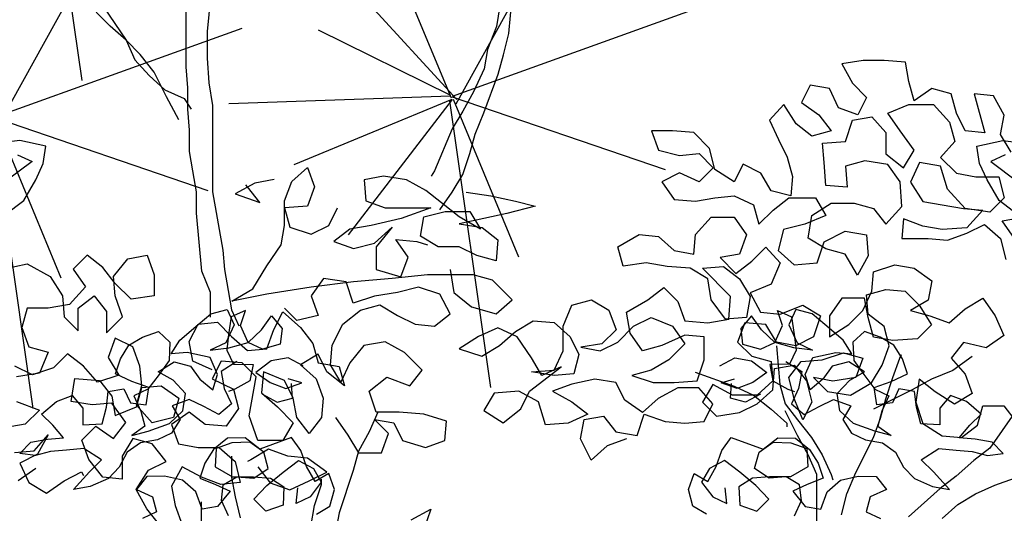
# Model space of a CAD drawing. Units: inches. Extents: x 94 to 248, y -30 to 37.
# Drawn here: x 101 to 101, y 5 to 5 of the extents above; entities that cross this region are included whole.
import ezdxf

# ---------------------------------------------------------------- set-up
doc = ezdxf.new("R2010")
doc.units = ezdxf.units.IN
doc.header["$MEASUREMENT"] = 0
for name, color, linetype in [('AHojas', 86, 'Continuous'), ('ARBOLES', 82, 'Continuous'), ('ATronco', 36, 'Continuous'), ('AVERDE', 3, 'Continuous')]:
    doc.layers.add(name, color=color, linetype=linetype)

# ---------------------------------------------------------------- blocks, each defined once
blk = doc.blocks.new('Arbol_01')
at = {"layer": 'AHojas'}
for p, q in [((0.77129, 2.53164), (0.7579, 2.53474)), ((0.78775, 2.52133), (0.77129, 2.53164)), ((0.76613, 2.52237), (0.77436, 2.51413)), ((0.78156, 2.51), (0.78775, 2.52133)), ((0.77436, 2.51413), (0.75067, 2.50694)), ((0.77229, 2.50075), (0.78156, 2.51)), ((0.75889, 2.48943), (0.77229, 2.50075)), ((0.74241, 2.4843), (0.75889, 2.48943)), ((0.78568, 2.35678), (0.79495, 2.36398)), ((0.79495, 2.36398), (0.80628, 2.36603)), ((0.80628, 2.36603), (0.81864, 2.36602)), ((0.81864, 2.36602), (0.82377, 2.35572)), ((0.84746, 2.36084), (0.85879, 2.36495)), ((0.85879, 2.36495), (0.87115, 2.36391)), ((0.87115, 2.36391), (0.87217, 2.35155)), ((0.83098, 2.35468), (0.84746, 2.36084)), ((0.87217, 2.35773), (0.86598, 2.34641)), ((0.8835, 2.35875), (0.87217, 2.35773)), ((0.87628, 2.34949), (0.8835, 2.35875)), ((0.77846, 2.34752), (0.78568, 2.35678)), ((0.82377, 2.35572), (0.81862, 2.34337)), ((0.82171, 2.34748), (0.83098, 2.35468)), ((0.78772, 2.33825), (0.77846, 2.34752)), ((0.83303, 2.34438), (0.82171, 2.34748)), ((0.86598, 2.34641), (0.86083, 2.33612)), ((0.87217, 2.35155), (0.86186, 2.34127)), ((0.8773, 2.3361), (0.87628, 2.34949)), ((0.88966, 2.34124), (0.89996, 2.34844)), ((0.89996, 2.34844), (0.90407, 2.33711)), ((0.7177, 2.33831), (0.73109, 2.34345)), ((0.73109, 2.34345), (0.74345, 2.34343)), ((0.74345, 2.34343), (0.74756, 2.3321)), ((0.81862, 2.34337), (0.80831, 2.33617)), ((0.80831, 2.33823), (0.8217, 2.3413)), ((0.8217, 2.3413), (0.83199, 2.33409)), ((0.84744, 2.3351), (0.83303, 2.34438)), ((0.86186, 2.34127), (0.8495, 2.34025)), ((0.8773, 2.3361), (0.88966, 2.34124)), ((0.72284, 2.32801), (0.7177, 2.33831)), ((0.76403, 2.32694), (0.76918, 2.33723)), ((0.76918, 2.33723), (0.78051, 2.33516)), ((0.78051, 2.33516), (0.78153, 2.32384)), ((0.79801, 2.33), (0.78772, 2.33825)), ((0.80831, 2.33617), (0.79698, 2.32897)), ((0.81654, 2.32895), (0.80831, 2.33823)), ((0.84846, 2.32172), (0.84744, 2.3351)), ((0.8495, 2.34025), (0.86289, 2.33715)), ((0.86083, 2.33612), (0.86184, 2.32479)), ((0.86289, 2.33715), (0.8773, 2.3361)), ((0.88553, 2.32786), (0.8773, 2.3361)), ((0.90407, 2.33711), (0.89892, 2.32682)), ((0.74756, 2.3321), (0.74343, 2.32078)), ((0.79698, 2.32897), (0.78565, 2.32795)), ((0.79182, 2.31868), (0.79801, 2.33)), ((0.82168, 2.31659), (0.81654, 2.32895)), ((0.83199, 2.33409), (0.83507, 2.32276)), ((0.72695, 2.31668), (0.72284, 2.32801)), ((0.75681, 2.31665), (0.76403, 2.32694)), ((0.78153, 2.32384), (0.79182, 2.31868)), ((0.78565, 2.32795), (0.78667, 2.31559)), ((0.86493, 2.32582), (0.85155, 2.32274)), ((0.86184, 2.32479), (0.87523, 2.31963)), ((0.89892, 2.32682), (0.88553, 2.32786)), ((0.69297, 2.31671), (0.70327, 2.32185)), ((0.70327, 2.32185), (0.71563, 2.31978)), ((0.71563, 2.31978), (0.72695, 2.31668)), ((0.74343, 2.32078), (0.75681, 2.31665)), ((0.83507, 2.32276), (0.84124, 2.31245)), ((0.84124, 2.31245), (0.84846, 2.32172)), ((0.85155, 2.32274), (0.84948, 2.31039)), ((0.87523, 2.31963), (0.86904, 2.30934)), ((0.88861, 2.31756), (0.87522, 2.31345)), ((0.90096, 2.31549), (0.88861, 2.31756)), ((0.70326, 2.31155), (0.69297, 2.31671)), ((0.71459, 2.31051), (0.70326, 2.31155)), ((0.78667, 2.31559), (0.78563, 2.30427)), ((0.81549, 2.30527), (0.82168, 2.31659)), ((0.87522, 2.31345), (0.88242, 2.30315)), ((0.90919, 2.30621), (0.90096, 2.31549)), ((0.72591, 2.30741), (0.71459, 2.31051)), ((0.73826, 2.30431), (0.72591, 2.30741)), ((0.80932, 2.31145), (0.81137, 2.30013)), ((0.8227, 2.31144), (0.80932, 2.31145)), ((0.83093, 2.3032), (0.8227, 2.31144)), ((0.84948, 2.31039), (0.85049, 2.29803)), ((0.85668, 2.30729), (0.85153, 2.3073)), ((0.86904, 2.30934), (0.85668, 2.30729)), ((0.74752, 2.29195), (0.73826, 2.30431)), ((0.78563, 2.30427), (0.7743, 2.30119)), ((0.7743, 2.30119), (0.78666, 2.30015)), ((0.78666, 2.30015), (0.80313, 2.30013)), ((0.81137, 2.30013), (0.80209, 2.29293)), ((0.80313, 2.30013), (0.81549, 2.30527)), ((0.83916, 2.29392), (0.83093, 2.3032)), ((0.88242, 2.30315), (0.89168, 2.2949)), ((0.90403, 2.29489), (0.8958, 2.30108)), ((0.85049, 2.29803), (0.83916, 2.29392)), ((0.87418, 2.29698), (0.8824, 2.2877)), ((0.89168, 2.2949), (0.90403, 2.29489)), ((0.89373, 2.28666), (0.89683, 2.29696)), ((0.73619, 2.28681), (0.74752, 2.29195)), ((0.76708, 2.2909), (0.75781, 2.28267)), ((0.77841, 2.29398), (0.76708, 2.2909)), ((0.79077, 2.29191), (0.77841, 2.29398)), ((0.80209, 2.29293), (0.79077, 2.29191)), ((0.72074, 2.27859), (0.73619, 2.28681)), ((0.8824, 2.2877), (0.89373, 2.28666)), ((0.73309, 2.27651), (0.72074, 2.27859)), ((0.74751, 2.27753), (0.73309, 2.27651)), ((0.75781, 2.28267), (0.74751, 2.27753)), ((0.82679, 2.27128), (0.81751, 2.26408)), ((0.82885, 2.27128), (0.82369, 2.25893)), ((0.83915, 2.27539), (0.82679, 2.27128)), ((0.8412, 2.27127), (0.82885, 2.27128)), ((0.8515, 2.27126), (0.83915, 2.27539)), ((0.77427, 2.26927), (0.76397, 2.2631)), ((0.78662, 2.26514), (0.77427, 2.26927)), ((0.85355, 2.26714), (0.8412, 2.27127)), ((0.8587, 2.25992), (0.8515, 2.27126)), ((0.86075, 2.25683), (0.85355, 2.26714)), ((0.76397, 2.2631), (0.77323, 2.25383)), ((0.79794, 2.25792), (0.78662, 2.26514)), ((0.81751, 2.26408), (0.8103, 2.25482)), ((0.88341, 2.2599), (0.8587, 2.25992)), ((0.88649, 2.24857), (0.88341, 2.2599)), ((0.80411, 2.24659), (0.79794, 2.25792)), ((0.8103, 2.25482), (0.81956, 2.24657)), ((0.82369, 2.25893), (0.83294, 2.24759)), ((0.85971, 2.24448), (0.86075, 2.25683)), ((0.77323, 2.25383), (0.77219, 2.2425)), ((0.88648, 2.23622), (0.88649, 2.24857)), ((0.8041, 2.2332), (0.80411, 2.24659)), ((0.81954, 2.23422), (0.8247, 2.24451)), ((0.81956, 2.24657), (0.82779, 2.23833)), ((0.8247, 2.24451), (0.83603, 2.24656)), ((0.83294, 2.24759), (0.84735, 2.24243)), ((0.83603, 2.24656), (0.84735, 2.2414)), ((0.84735, 2.2414), (0.85971, 2.24448)), ((0.77219, 2.2425), (0.76086, 2.24148)), ((0.82779, 2.23833), (0.81542, 2.23113)), ((0.84735, 2.24243), (0.85868, 2.23727)), ((0.85455, 2.23316), (0.86897, 2.23829)), ((0.85868, 2.23727), (0.86587, 2.228)), ((0.86897, 2.23829), (0.88236, 2.2424)), ((0.88236, 2.2424), (0.89059, 2.23312)), ((0.81542, 2.23113), (0.8041, 2.2332)), ((0.82056, 2.22186), (0.81954, 2.23422)), ((0.84219, 2.22699), (0.85455, 2.23316)), ((0.88852, 2.22386), (0.88648, 2.23622)), ((0.89059, 2.23312), (0.89264, 2.2218)), ((0.84733, 2.21566), (0.84219, 2.22699)), ((0.86587, 2.228), (0.86072, 2.21565)), ((0.89985, 2.22591), (0.88852, 2.22386)), ((0.89984, 2.21355), (0.89985, 2.22591)), ((0.86998, 2.21358), (0.87514, 2.22387)), ((0.89264, 2.2218), (0.88131, 2.2146)), ((0.86072, 2.21565), (0.84733, 2.21566)), ((0.88131, 2.2146), (0.86998, 2.21358)), ((0.89262, 2.20326), (0.89984, 2.21355)), ((0.8813, 2.20121), (0.89262, 2.20326)), ((0.38707, 2.15271), (0.37471, 2.15066)), ((0.37471, 2.15066), (0.38088, 2.13933)), ((0.39943, 2.1527), (0.38707, 2.15271)), ((0.41178, 2.15165), (0.39943, 2.1527)), ((0.41383, 2.14033), (0.41178, 2.15165)), ((0.38088, 2.13933), (0.38911, 2.13108)), ((0.41691, 2.129), (0.41383, 2.14033)), ((0.35617, 2.13832), (0.35101, 2.12803)), ((0.36749, 2.13625), (0.35617, 2.13832)), ((0.37263, 2.12492), (0.36749, 2.13625)), ((0.42721, 2.13619), (0.41691, 2.129)), ((0.43854, 2.1331), (0.42721, 2.13619)), ((0.35101, 2.12803), (0.3613, 2.12081)), ((0.38911, 2.13108), (0.38395, 2.12079)), ((0.44162, 2.12177), (0.43854, 2.1331)), ((0.45192, 2.13308), (0.45808, 2.11042)), ((0.46325, 2.13204), (0.45192, 2.13308)), ((0.46942, 2.12071), (0.46325, 2.13204)), ((0.34071, 2.12701), (0.33247, 2.11775)), ((0.34791, 2.11567), (0.34071, 2.12701)), ((0.38395, 2.12079), (0.37263, 2.12492)), ((0.40146, 2.1218), (0.41382, 2.12694)), ((0.40866, 2.1115), (0.40146, 2.1218)), ((0.41382, 2.12694), (0.42823, 2.12693)), ((0.42823, 2.12693), (0.43749, 2.11662)), ((0.33247, 2.11775), (0.3376, 2.10642)), ((0.3613, 2.12081), (0.3685, 2.11154)), ((0.37673, 2.10535), (0.38086, 2.1177)), ((0.38086, 2.1177), (0.39219, 2.11975)), ((0.39219, 2.11975), (0.40042, 2.11048)), ((0.43749, 2.11662), (0.44057, 2.10529)), ((0.44675, 2.11146), (0.44162, 2.12177)), ((0.46735, 2.10939), (0.46942, 2.12071)), ((0.26347, 2.11163), (0.26758, 2.1003)), ((0.27583, 2.11162), (0.26347, 2.11163)), ((0.28818, 2.11058), (0.27583, 2.11162)), ((0.29744, 2.1013), (0.28818, 2.11058)), ((0.35717, 2.10846), (0.34791, 2.11567)), ((0.3685, 2.11154), (0.35717, 2.10846)), ((0.40042, 2.11048), (0.40041, 2.09812)), ((0.41688, 2.10017), (0.40866, 2.1115)), ((0.45808, 2.11042), (0.44675, 2.11146)), ((0.3376, 2.10642), (0.34274, 2.09611)), ((0.36334, 2.10433), (0.37673, 2.10535)), ((0.44057, 2.10529), (0.43232, 2.09603)), ((0.47351, 2.09908), (0.46735, 2.10939)), ((0.26758, 2.1003), (0.27993, 2.0972)), ((0.30052, 2.08895), (0.29744, 2.1013)), ((0.36436, 2.09301), (0.36334, 2.10433)), ((0.4107, 2.08987), (0.41688, 2.10017)), ((0.27993, 2.0972), (0.29126, 2.09822)), ((0.29126, 2.09822), (0.29949, 2.08998)), ((0.34274, 2.09611), (0.34582, 2.08479)), ((0.38805, 2.09401), (0.37672, 2.09094)), ((0.40143, 2.09194), (0.38805, 2.09401)), ((0.40041, 2.09812), (0.4107, 2.08987)), ((0.43232, 2.09603), (0.44158, 2.08676)), ((0.05339, 2.08196), (0.06266, 2.09019)), ((0.06266, 2.09019), (0.06677, 2.07886)), ((0.1368, 2.08807), (0.13474, 2.08498)), ((0.29949, 2.08998), (0.29125, 2.08175)), ((0.31184, 2.08173), (0.30052, 2.08895)), ((0.317, 2.09202), (0.31184, 2.08173)), ((0.32729, 2.08686), (0.317, 2.09202)), ((0.36538, 2.07962), (0.36436, 2.09301)), ((0.37672, 2.09094), (0.37774, 2.07858)), ((0.40863, 2.08164), (0.40143, 2.09194)), ((0.41997, 2.09295), (0.41481, 2.08163)), ((0.43232, 2.09088), (0.41997, 2.09295)), ((0.43643, 2.07749), (0.43232, 2.09088)), ((0.04309, 2.083), (0.03177, 2.08095)), ((0.04926, 2.07064), (0.05339, 2.08196)), ((0.10694, 2.085), (0.09561, 2.08296)), ((0.09561, 2.08296), (0.09663, 2.0706)), ((0.12032, 2.08293), (0.10694, 2.085)), ((0.13164, 2.07674), (0.12032, 2.08293)), ((0.14708, 2.0757), (0.15327, 2.08599)), ((0.27992, 2.08691), (0.26962, 2.08177)), ((0.26962, 2.08177), (0.27682, 2.07146)), ((0.29125, 2.08175), (0.27992, 2.08691)), ((0.33346, 2.07656), (0.32729, 2.08686)), ((0.34582, 2.08479), (0.34478, 2.07346)), ((0.40965, 2.06722), (0.40863, 2.08164)), ((0.41481, 2.08163), (0.422, 2.0703)), ((0.44158, 2.08676), (0.45291, 2.08469)), ((0.45291, 2.08469), (0.46629, 2.08468)), ((0.46629, 2.08468), (0.46937, 2.07232)), ((0.03177, 2.08095), (0.02043, 2.07479)), ((0.02764, 2.0789), (0.02662, 2.07993)), ((0.03484, 2.06962), (0.02764, 2.0789)), ((0.06677, 2.07886), (0.06264, 2.06754)), ((0.1409, 2.06953), (0.13164, 2.07674)), ((0.34478, 2.07346), (0.33346, 2.07656)), ((0.37774, 2.07858), (0.36538, 2.07962)), ((0.44671, 2.06616), (0.43643, 2.07749)), ((0.02043, 2.07479), (0.03484, 2.06962)), ((0.04925, 2.05623), (0.04926, 2.07064)), ((0.09663, 2.0706), (0.10795, 2.06647)), ((0.13987, 2.06541), (0.14708, 2.0757)), ((0.15532, 2.07569), (0.16974, 2.07362)), ((0.16974, 2.07362), (0.18415, 2.07052)), ((0.18415, 2.07052), (0.19547, 2.06742)), ((0.27682, 2.07146), (0.28918, 2.07042)), ((0.28918, 2.07042), (0.3005, 2.07247)), ((0.3005, 2.07247), (0.31183, 2.07349)), ((0.31183, 2.07349), (0.32315, 2.06833)), ((0.33448, 2.06523), (0.34375, 2.07243)), ((0.34375, 2.07243), (0.3592, 2.07242)), ((0.3592, 2.07242), (0.36536, 2.06211)), ((0.422, 2.0703), (0.43333, 2.06823)), ((0.46937, 2.07232), (0.46113, 2.06409)), ((0.06264, 2.06754), (0.04926, 2.06652)), ((0.04926, 2.06652), (0.05234, 2.05519)), ((0.07499, 2.0562), (0.08015, 2.06649)), ((0.10795, 2.06647), (0.13472, 2.06644)), ((0.13472, 2.06644), (0.11721, 2.06028)), ((0.1306, 2.0613), (0.14296, 2.06438)), ((0.15119, 2.06128), (0.1409, 2.06953)), ((0.14296, 2.06438), (0.15737, 2.06436)), ((0.15737, 2.06436), (0.16354, 2.05406)), ((0.19547, 2.06742), (0.17899, 2.06331)), ((0.32315, 2.06833), (0.32623, 2.057)), ((0.32623, 2.057), (0.33448, 2.06523)), ((0.35713, 2.06212), (0.36846, 2.06932)), ((0.36846, 2.06932), (0.38185, 2.06931)), ((0.38185, 2.06931), (0.39317, 2.06621)), ((0.39317, 2.06621), (0.40037, 2.05693)), ((0.40037, 2.05693), (0.40965, 2.06722)), ((0.43333, 2.06823), (0.44568, 2.06616)), ((0.44568, 2.06616), (0.45701, 2.06512)), ((0.46113, 2.06409), (0.44671, 2.06616)), ((0.45701, 2.06512), (0.44773, 2.05483)), ((0.11721, 2.06028), (0.0997, 2.05618)), ((0.12853, 2.04998), (0.1306, 2.0613)), ((0.16354, 2.05406), (0.15119, 2.06128)), ((0.1656, 2.06024), (0.15119, 2.05716)), ((0.17899, 2.06331), (0.1656, 2.06024)), ((0.28916, 2.05086), (0.29843, 2.06115)), ((0.29843, 2.06115), (0.31182, 2.06113)), ((0.31182, 2.06113), (0.31902, 2.05083)), ((0.36536, 2.06211), (0.353, 2.05698)), ((0.35506, 2.04874), (0.35713, 2.06212)), ((0.41067, 2.06001), (0.40963, 2.04869)), ((0.42199, 2.05588), (0.41067, 2.06001)), ((0.46833, 2.05893), (0.47966, 2.06098)), ((0.47553, 2.04863), (0.46833, 2.05893)), ((0.04718, 2.0449), (0.04925, 2.05623)), ((0.05234, 2.05519), (0.06469, 2.05106)), ((0.06469, 2.05106), (0.07499, 2.0562)), ((0.08734, 2.05413), (0.07807, 2.04693)), ((0.0997, 2.05618), (0.08734, 2.05413)), ((0.10175, 2.04588), (0.11206, 2.05514)), ((0.11206, 2.05514), (0.10278, 2.04382)), ((0.15119, 2.05716), (0.16457, 2.05509)), ((0.16457, 2.05509), (0.17383, 2.04787)), ((0.34064, 2.0539), (0.33754, 2.04155)), ((0.353, 2.05698), (0.34064, 2.0539)), ((0.36432, 2.04667), (0.37668, 2.05284)), ((0.37668, 2.05284), (0.38904, 2.05077)), ((0.43332, 2.05381), (0.42199, 2.05588)), ((0.44773, 2.05483), (0.43332, 2.05381)), ((0.44773, 2.05174), (0.45803, 2.05688)), ((0.45803, 2.05688), (0.46729, 2.04864)), ((0.11411, 2.04793), (0.12646, 2.04689)), ((0.12131, 2.03763), (0.11411, 2.04793)), ((0.13882, 2.04379), (0.12853, 2.04998)), ((0.17383, 2.04787), (0.17279, 2.03552)), ((0.24385, 2.04369), (0.25621, 2.05089)), ((0.25621, 2.05089), (0.26753, 2.04985)), ((0.26753, 2.04985), (0.27679, 2.0416)), ((0.28812, 2.03953), (0.28916, 2.05086)), ((0.31902, 2.05083), (0.31489, 2.03951)), ((0.36535, 2.04255), (0.35506, 2.04874)), ((0.38904, 2.05077), (0.39006, 2.03841)), ((0.40963, 2.04869), (0.42507, 2.04867)), ((0.42507, 2.04867), (0.4364, 2.04763)), ((0.4364, 2.04763), (0.44773, 2.05174)), ((0.46729, 2.04864), (0.47037, 2.03628)), ((0.07807, 2.04693), (0.08939, 2.0428)), ((0.08939, 2.0428), (0.10175, 2.04588)), ((0.10278, 2.04382), (0.10277, 2.03043)), ((0.12646, 2.04689), (0.13264, 2.04482)), ((0.15117, 2.04378), (0.13882, 2.04379)), ((0.16147, 2.03862), (0.15117, 2.04378)), ((0.24692, 2.03236), (0.24385, 2.04369)), ((0.27679, 2.0416), (0.28812, 2.03953)), ((0.32209, 2.03538), (0.33034, 2.04361)), ((0.33034, 2.04361), (0.33857, 2.03434)), ((0.33754, 2.04155), (0.3468, 2.0333)), ((0.36019, 2.03432), (0.36432, 2.04667)), ((0.37667, 2.03945), (0.36535, 2.04255)), ((-0.06609, 2.03883), (-0.07434, 2.0306)), ((-0.05683, 2.03161), (-0.06609, 2.03883)), ((-0.05066, 2.02646), (-0.04241, 2.03675)), ((-0.04241, 2.03675), (-0.03108, 2.03879)), ((-0.03108, 2.03879), (-0.02698, 2.02746)), ((0.11718, 2.0263), (0.12131, 2.03763)), ((0.17279, 2.03552), (0.16147, 2.03862)), ((0.31489, 2.03951), (0.30356, 2.03746)), ((0.30356, 2.03746), (0.31282, 2.02818)), ((0.38387, 2.02709), (0.37667, 2.03945)), ((0.39006, 2.03841), (0.38387, 2.02709)), ((-0.11552, 2.03063), (-0.10111, 2.03371)), ((-0.10111, 2.03371), (-0.08773, 2.02649)), ((-0.07434, 2.0306), (-0.06714, 2.02029)), ((-0.04963, 2.02234), (-0.05683, 2.03161)), ((0.10277, 2.03043), (0.11718, 2.0263)), ((0.14601, 2.0304), (0.14806, 2.01701)), ((0.26031, 2.03441), (0.24692, 2.03236)), ((0.27267, 2.03234), (0.26031, 2.03441)), ((0.28605, 2.0313), (0.27267, 2.03234)), ((0.29634, 2.02511), (0.28605, 2.0313)), ((0.29326, 2.03129), (0.30562, 2.03231)), ((0.30972, 2.0148), (0.29326, 2.03129)), ((0.30562, 2.03231), (0.31488, 2.02509)), ((0.31282, 2.02818), (0.32209, 2.03538)), ((0.33857, 2.03434), (0.33341, 2.02199)), ((0.3468, 2.0333), (0.36019, 2.03432)), ((0.39314, 2.02914), (0.4055, 2.03325)), ((0.4055, 2.03325), (0.41682, 2.03118)), ((0.41682, 2.03118), (0.42711, 2.02396)), ((-0.08773, 2.02649), (-0.08053, 2.01516)), ((-0.04964, 2.01513), (-0.05066, 2.02646)), ((-0.02698, 2.02746), (-0.02699, 2.01511)), ((0.07187, 2.02531), (0.06465, 2.01502)), ((0.08526, 2.02324), (0.07187, 2.02531)), ((0.11203, 2.02528), (0.08937, 2.02324)), ((0.13263, 2.02732), (0.11203, 2.02528)), ((0.1594, 2.02729), (0.13263, 2.02732)), ((0.17072, 2.02419), (0.1594, 2.02729)), ((0.18204, 2.01286), (0.17072, 2.02419)), ((0.29839, 2.01275), (0.29634, 2.02511)), ((0.31488, 2.02509), (0.32105, 2.01479)), ((0.3921, 2.01781), (0.39314, 2.02914)), ((-0.06714, 2.02029), (-0.07642, 2.01001)), ((-0.04037, 2.01306), (-0.04963, 2.02234)), ((0.08937, 2.02324), (0.06466, 2.02017)), ((0.08936, 2.01088), (0.08526, 2.02324)), ((0.12747, 2.02012), (0.11511, 2.01704)), ((0.13982, 2.01599), (0.12747, 2.02012)), ((0.26132, 2.01279), (0.2706, 2.01998)), ((0.2706, 2.01998), (0.27883, 2.01174)), ((0.33341, 2.02199), (0.32105, 2.01685)), ((0.389, 2.01576), (0.40033, 2.01884)), ((0.40033, 2.01884), (0.41166, 2.0178)), ((0.42711, 2.02396), (0.42504, 2.01264)), ((-0.08053, 2.01516), (-0.07951, 2.0028)), ((-0.07127, 2.00794), (-0.062, 2.01514)), ((-0.062, 2.01514), (-0.0548, 2.00587)), ((-0.04553, 2.00277), (-0.04964, 2.01513)), ((-0.02699, 2.01511), (-0.04037, 2.01306)), ((0.00595, 2.00272), (0.00597, 2.01714)), ((0.01626, 2.01816), (0.01831, 2.00683)), ((0.06465, 2.01502), (0.06876, 2.00369)), ((0.10172, 2.01499), (0.08936, 2.01088)), ((0.11511, 2.01704), (0.10172, 2.01499)), ((0.14599, 2.00465), (0.13982, 2.01599)), ((0.14806, 2.01701), (0.15835, 2.00876)), ((0.17276, 2.00463), (0.18204, 2.01286)), ((0.21704, 2.00974), (0.22837, 2.01282)), ((0.22837, 2.01282), (0.23866, 2.00663)), ((0.24896, 2.00559), (0.26132, 2.01279)), ((0.30662, 2.00142), (0.29839, 2.01275)), ((0.30868, 2.00142), (0.30972, 2.0148)), ((0.32105, 2.01479), (0.31897, 2.00244)), ((0.32105, 2.01685), (0.32721, 2.00552)), ((0.37459, 2.01371), (0.36737, 2.00342)), ((0.38797, 2.0137), (0.37459, 2.01371)), ((0.38694, 2.00649), (0.3921, 2.01781)), ((0.39002, 2.00237), (0.38797, 2.0137)), ((0.39002, 2.00443), (0.389, 2.01576)), ((0.41166, 2.0178), (0.41989, 2.00955)), ((0.42504, 2.01264), (0.41474, 2.00647)), ((0.44666, 2.00747), (0.45696, 2.01364)), ((0.45696, 2.01364), (0.46416, 2.00333)), ((-0.10113, 2.00797), (-0.10423, 1.99664)), ((-0.08877, 2.00796), (-0.10113, 2.00797)), ((-0.07642, 2.01001), (-0.08877, 2.00796)), ((-0.07128, 1.99456), (-0.07127, 2.00794)), ((0.01831, 2.00683), (0.02242, 1.99756)), ((0.0564, 2.00062), (0.0492, 2.00783)), ((0.09348, 2.00676), (0.10481, 2.00984)), ((0.10481, 2.00984), (0.1151, 2.00365)), ((0.15835, 2.00876), (0.17276, 2.00463)), ((0.21188, 1.99739), (0.21704, 2.00974)), ((0.27883, 2.01174), (0.28293, 2.00041)), ((0.33854, 2.00448), (0.35193, 2.00961)), ((0.35193, 2.00961), (0.36222, 2.00343)), ((0.41989, 2.00955), (0.42709, 1.99822)), ((0.43738, 1.99924), (0.44666, 2.00747)), ((-0.07951, 2.0028), (-0.07128, 1.99456)), ((-0.0548, 2.00587), (-0.05481, 1.99351)), ((-0.05481, 1.99351), (-0.04553, 2.00277)), ((0.04301, 1.99548), (0.04817, 2.00577)), ((0.04817, 2.00577), (0.05846, 1.9965)), ((0.06876, 2.00369), (0.0564, 2.00062)), ((0.08317, 1.99853), (0.09348, 2.00676)), ((0.1151, 2.00365), (0.12539, 1.99849)), ((0.13672, 1.99745), (0.14599, 2.00465)), ((0.23866, 2.00663), (0.24277, 1.9953)), ((0.25101, 1.99323), (0.24896, 2.00559)), ((0.25307, 1.99735), (0.26337, 2.00249)), ((0.26337, 2.00249), (0.27572, 1.99733)), ((0.29632, 1.99937), (0.30868, 2.00142)), ((0.31897, 2.00244), (0.30662, 2.00142)), ((0.32721, 2.00552), (0.33854, 2.00448)), ((0.36222, 2.00343), (0.35809, 1.99107)), ((0.36737, 2.00342), (0.36736, 1.99106)), ((0.37869, 1.99826), (0.38694, 2.00649)), ((0.39928, 1.99721), (0.39002, 2.00443)), ((0.3931, 1.99104), (0.39002, 2.00237)), ((0.41474, 2.00647), (0.42606, 2.00337)), ((0.42606, 2.00337), (0.43738, 1.99924)), ((0.46416, 2.00333), (0.4693, 1.992)), ((-0.10423, 1.99664), (-0.10012, 1.98531)), ((-0.00642, 1.98832), (-0.00126, 1.99861)), ((-0.00126, 1.99861), (0.01007, 1.99963)), ((0.01007, 1.99963), (0.0183, 1.99138)), ((0.03888, 1.98416), (0.04301, 1.99548)), ((0.05846, 1.9965), (0.06566, 1.98722)), ((0.07698, 1.98618), (0.08317, 1.99853)), ((0.12539, 1.99849), (0.13672, 1.99745)), ((0.17378, 1.99639), (0.16245, 1.99125)), ((0.18511, 1.99123), (0.17378, 1.99639)), ((0.18408, 1.99432), (0.19438, 2.00049)), ((0.19438, 2.00049), (0.20674, 1.99945)), ((0.20674, 1.99945), (0.216, 1.9912)), ((0.21187, 1.98297), (0.21188, 1.99739)), ((0.24277, 1.9953), (0.23453, 1.98707)), ((0.24379, 1.98809), (0.25307, 1.99735)), ((0.27572, 1.99733), (0.28292, 1.98702)), ((0.28293, 2.00041), (0.29632, 1.99937)), ((0.31794, 1.99935), (0.31381, 1.98802)), ((0.3303, 1.99831), (0.31794, 1.99935)), ((0.33647, 1.988), (0.3303, 1.99831)), ((0.36736, 1.99106), (0.37869, 1.99826)), ((0.40236, 1.98588), (0.39928, 1.99721)), ((0.42709, 1.99822), (0.41884, 1.98999)), ((-0.04966, 1.99042), (-0.05379, 1.97909)), ((-0.03937, 1.98526), (-0.04966, 1.99042)), ((0.0183, 1.99138), (0.02756, 1.98314)), ((0.16245, 1.99125), (0.15112, 1.98405)), ((0.1748, 1.98609), (0.18408, 1.99432)), ((0.19333, 1.97887), (0.18511, 1.99123)), ((0.216, 1.9912), (0.22114, 1.9809)), ((0.25821, 1.98293), (0.25101, 1.99323)), ((0.28293, 1.99217), (0.26953, 1.98601)), ((0.29425, 1.99113), (0.28293, 1.99217)), ((0.29424, 1.97775), (0.29425, 1.99113)), ((0.35809, 1.99107), (0.34779, 1.98593)), ((0.40443, 1.98897), (0.3931, 1.99104)), ((0.41884, 1.98999), (0.40443, 1.98897)), ((0.4693, 1.992), (0.45899, 1.9848)), ((-0.10012, 1.98531), (-0.0888, 1.98222)), ((-0.03526, 1.97393), (-0.03937, 1.98526)), ((-0.00437, 1.97699), (-0.00642, 1.98832)), ((0.02756, 1.98314), (0.03888, 1.98416)), ((0.06566, 1.98722), (0.06874, 1.97589)), ((0.07594, 1.97486), (0.07698, 1.98618)), ((0.09552, 1.98617), (0.08727, 1.97588)), ((0.10788, 1.98821), (0.09552, 1.98617)), ((0.1192, 1.98202), (0.10788, 1.98821)), ((0.15112, 1.98405), (0.1645, 1.97992)), ((0.1645, 1.97992), (0.1748, 1.98609)), ((0.23453, 1.98707), (0.22217, 1.98502)), ((0.22217, 1.98502), (0.23349, 1.98295)), ((0.23349, 1.98295), (0.24379, 1.98809)), ((0.26953, 1.98601), (0.25821, 1.98293)), ((0.28292, 1.98702), (0.27365, 1.97776)), ((0.31381, 1.98802), (0.32204, 1.97978)), ((0.33646, 1.98594), (0.3385, 1.96329)), ((0.34779, 1.98593), (0.33647, 1.988)), ((0.39823, 1.97456), (0.40236, 1.98588)), ((0.44561, 1.9879), (0.4384, 1.97864)), ((0.45899, 1.9848), (0.44561, 1.9879)), ((-0.0888, 1.98222), (-0.09396, 1.96986)), ((-0.07747, 1.98118), (-0.08572, 1.97295)), ((-0.06821, 1.97396), (-0.07747, 1.98118)), ((-0.05379, 1.97909), (-0.04762, 1.96879)), ((0.06874, 1.98104), (0.05844, 1.97487)), ((0.07388, 1.97074), (0.06874, 1.98104)), ((0.12949, 1.97172), (0.1192, 1.98202)), ((0.1995, 1.96857), (0.19333, 1.97887)), ((0.20671, 1.97165), (0.21187, 1.98297)), ((0.22114, 1.9809), (0.21804, 1.96958)), ((0.32204, 1.97978), (0.33337, 1.97668)), ((0.36323, 1.97768), (0.37559, 1.98179)), ((0.37559, 1.98179), (0.38691, 1.97869)), ((0.38691, 1.97869), (0.38278, 1.96737)), ((0.40853, 1.97867), (0.40957, 1.98073)), ((0.4384, 1.97864), (0.44662, 1.96937)), ((-0.09808, 1.96884), (-0.10837, 1.974)), ((-0.08572, 1.97295), (-0.09808, 1.96884)), ((-0.05998, 1.96468), (-0.06821, 1.97396)), ((-0.03424, 1.9626), (-0.03526, 1.97393)), ((0.00695, 1.97183), (-0.00437, 1.97699)), ((0.01211, 1.97697), (0.00695, 1.96668)), ((0.02446, 1.97593), (0.01211, 1.97697)), ((0.03269, 1.96769), (0.02446, 1.97593)), ((0.05844, 1.97487), (0.0677, 1.96663)), ((0.06874, 1.97589), (0.08109, 1.97382)), ((0.08211, 1.96455), (0.07594, 1.97486)), ((0.08109, 1.97382), (0.08417, 1.96249)), ((0.08727, 1.97588), (0.08211, 1.96455)), ((0.19228, 1.9593), (0.21083, 1.9737)), ((0.21083, 1.9737), (0.1995, 1.96857)), ((0.27365, 1.97776), (0.26334, 1.9716)), ((0.29011, 1.96539), (0.29424, 1.97775)), ((0.33337, 1.97668), (0.33439, 1.96535)), ((0.33438, 1.9602), (0.33542, 1.97256)), ((0.33542, 1.97256), (0.34675, 1.97461)), ((0.34365, 1.9674), (0.35087, 1.97666)), ((0.34675, 1.97461), (0.35395, 1.96534)), ((0.35087, 1.97666), (0.36323, 1.97768)), ((0.39205, 1.96427), (0.39823, 1.97456)), ((-0.09396, 1.96986), (-0.10734, 1.96782)), ((-0.07544, 1.95337), (-0.07337, 1.96676)), ((-0.07337, 1.96676), (-0.05895, 1.96571)), ((-0.04762, 1.96879), (-0.05998, 1.96468)), ((0.00695, 1.96668), (0.0193, 1.96049)), ((0.02855, 1.94504), (0.03269, 1.96769)), ((0.03681, 1.97077), (0.03577, 1.95842)), ((0.04916, 1.96561), (0.03681, 1.97077)), ((0.0677, 1.96663), (0.07181, 1.9553)), ((0.08417, 1.96249), (0.07388, 1.97074)), ((0.09858, 1.95939), (0.10889, 1.96762)), ((0.10889, 1.96762), (0.12227, 1.96246)), ((0.12227, 1.96246), (0.12949, 1.97172)), ((0.19332, 1.97063), (0.20671, 1.97165)), ((0.20671, 1.96856), (0.19332, 1.97063)), ((0.21804, 1.96958), (0.20671, 1.96856)), ((0.26334, 1.9716), (0.25201, 1.96852)), ((0.25201, 1.96852), (0.26437, 1.96439)), ((0.28908, 1.97054), (0.31173, 1.96228)), ((0.34673, 1.95504), (0.34365, 1.9674)), ((0.35807, 1.96739), (0.3663, 1.95915)), ((0.36939, 1.96532), (0.35807, 1.96739)), ((0.38278, 1.96737), (0.36939, 1.96532)), ((0.44662, 1.96937), (0.45073, 1.95804)), ((-0.05895, 1.96571), (-0.05175, 1.95644)), ((-0.03734, 1.95128), (-0.03424, 1.9626)), ((-0.03734, 1.95025), (-0.03424, 1.96157)), ((-0.03424, 1.96157), (-0.02292, 1.96259)), ((-0.02292, 1.96259), (-0.01263, 1.95537)), ((0.0543, 1.95531), (0.04916, 1.96561)), ((0.217, 1.9634), (0.20567, 1.95929)), ((0.23039, 1.96648), (0.217, 1.9634)), ((0.24274, 1.96441), (0.23039, 1.96648)), ((0.24788, 1.95411), (0.24274, 1.96441)), ((0.26437, 1.96439), (0.27672, 1.96438)), ((0.27878, 1.96129), (0.26745, 1.95512)), ((0.27672, 1.96438), (0.29011, 1.96539)), ((0.29114, 1.96127), (0.27878, 1.96129)), ((0.29936, 1.952), (0.29114, 1.96127)), ((0.29937, 1.96333), (0.29319, 1.95303)), ((0.3107, 1.95714), (0.29937, 1.96333)), ((0.31173, 1.96228), (0.32305, 1.95713)), ((0.33439, 1.96535), (0.32511, 1.95712)), ((0.35395, 1.96534), (0.35703, 1.95298)), ((0.37968, 1.95707), (0.39205, 1.96427)), ((0.42706, 1.9663), (0.41573, 1.96013)), ((0.41985, 1.9663), (0.41778, 1.95292)), ((0.42911, 1.95909), (0.41985, 1.9663)), ((-0.05175, 1.95644), (-0.0497, 1.94511)), ((-0.01263, 1.95537), (-0.01573, 1.94405)), ((0.0193, 1.96049), (0.02238, 1.94916)), ((0.03577, 1.95842), (0.04503, 1.95017)), ((0.05635, 1.94398), (0.0543, 1.95531)), ((0.07181, 1.9553), (0.07077, 1.94397)), ((0.10269, 1.94703), (0.09858, 1.95939)), ((0.17169, 1.95829), (0.1655, 1.948)), ((0.18611, 1.95931), (0.17169, 1.95829)), ((0.19743, 1.95312), (0.18611, 1.95931)), ((0.18713, 1.94901), (0.19228, 1.9593)), ((0.20567, 1.95929), (0.21699, 1.9531)), ((0.26745, 1.95512), (0.25817, 1.94689)), ((0.32511, 1.95712), (0.3107, 1.95714)), ((0.32511, 1.95198), (0.33438, 1.9602)), ((0.35187, 1.94268), (0.34673, 1.95504)), ((0.3663, 1.95915), (0.37968, 1.95707)), ((0.44043, 1.95187), (0.42911, 1.95909)), ((0.45073, 1.95804), (0.44043, 1.95187)), ((-0.10736, 1.9534), (-0.09398, 1.94824)), ((-0.06308, 1.9513), (-0.07544, 1.95337)), ((-0.05176, 1.95232), (-0.06308, 1.9513)), ((-0.04353, 1.94099), (-0.05176, 1.95232)), ((-0.0497, 1.94511), (-0.03734, 1.95025)), ((-0.02808, 1.94097), (-0.03734, 1.95128)), ((0.04503, 1.95017), (0.05429, 1.9409)), ((0.20153, 1.93973), (0.19743, 1.95312)), ((0.21699, 1.9531), (0.22625, 1.94589)), ((0.25817, 1.94689), (0.24788, 1.95411)), ((0.29319, 1.95303), (0.30142, 1.94479)), ((0.29421, 1.94171), (0.29936, 1.952)), ((0.3148, 1.94684), (0.32511, 1.95198)), ((0.35703, 1.95298), (0.35187, 1.94268)), ((0.41778, 1.95292), (0.42189, 1.94056)), ((0.4538, 1.9395), (0.4569, 1.95083)), ((0.4569, 1.95083), (0.46926, 1.95081)), ((0.46926, 1.95081), (0.47646, 1.94154)), ((-0.09398, 1.94824), (-0.10222, 1.94001)), ((-0.01573, 1.94405), (-0.02808, 1.94097)), ((-0.00646, 1.94713), (-0.01676, 1.93993)), ((0.00281, 1.93991), (-0.00646, 1.94713)), ((0.02238, 1.94916), (0.01516, 1.93887)), ((0.03369, 1.93062), (0.02855, 1.94504)), ((0.06355, 1.93471), (0.05635, 1.94398)), ((0.07077, 1.94397), (0.06355, 1.93471)), ((0.07901, 1.94396), (0.0862, 1.93366)), ((0.10372, 1.94703), (0.09856, 1.93571)), ((0.11608, 1.94702), (0.10269, 1.94703)), ((0.13049, 1.94598), (0.11608, 1.94702)), ((0.14387, 1.94184), (0.13049, 1.94598)), ((0.1655, 1.948), (0.17682, 1.94078)), ((0.17682, 1.94078), (0.18713, 1.94901)), ((0.22625, 1.94589), (0.21492, 1.94075)), ((0.22419, 1.9428), (0.23552, 1.94485)), ((0.23552, 1.94485), (0.24272, 1.93558)), ((0.25507, 1.93351), (0.2592, 1.94586)), ((0.2592, 1.94586), (0.27155, 1.94173)), ((0.30142, 1.94479), (0.3148, 1.94684)), ((-0.10222, 1.94001), (-0.11458, 1.93796)), ((-0.06928, 1.93071), (-0.06104, 1.93894)), ((-0.06104, 1.93894), (-0.05075, 1.93173)), ((-0.05075, 1.93173), (-0.04353, 1.94099)), ((-0.01676, 1.93993), (-0.01265, 1.9286)), ((0.01516, 1.93887), (0.00281, 1.93991)), ((0.05429, 1.9409), (0.0481, 1.93061)), ((0.10166, 1.94291), (0.11298, 1.94084)), ((0.10989, 1.93467), (0.10166, 1.94291)), ((0.11298, 1.94084), (0.11812, 1.93054)), ((0.14283, 1.93052), (0.14387, 1.94184)), ((0.21492, 1.94075), (0.20153, 1.93973)), ((0.22212, 1.93148), (0.22419, 1.9428)), ((0.27155, 1.94173), (0.28288, 1.94069)), ((0.28288, 1.94069), (0.29421, 1.94171)), ((0.42189, 1.94056), (0.43321, 1.93334)), ((0.44453, 1.9323), (0.4538, 1.9395)), ((-0.09709, 1.92456), (-0.08884, 1.93382)), ((-0.08884, 1.93382), (-0.09503, 1.9225)), ((0.0862, 1.93366), (0.09237, 1.92336)), ((0.09856, 1.93571), (0.09237, 1.92439)), ((0.10576, 1.92335), (0.10989, 1.93467)), ((0.24272, 1.93558), (0.25507, 1.93351)), ((0.43321, 1.93334), (0.44453, 1.9323)), ((-0.06517, 1.91938), (-0.06928, 1.93071)), ((-0.03942, 1.93172), (-0.04561, 1.92142)), ((-0.0281, 1.92862), (-0.03942, 1.93172)), ((-0.01987, 1.91831), (-0.0281, 1.92862)), ((-0.01265, 1.9286), (-0.00133, 1.92653)), ((-0.00133, 1.92653), (0.01103, 1.92652)), ((0.01103, 1.92652), (0.02029, 1.91828)), ((0.0481, 1.93061), (0.03369, 1.93062)), ((0.11812, 1.93054), (0.1315, 1.92641)), ((0.1315, 1.92641), (0.14283, 1.93052)), ((0.22829, 1.91911), (0.22212, 1.93148)), ((0.23756, 1.92734), (0.22829, 1.91911)), ((0.24889, 1.93145), (0.23756, 1.92734)), ((-0.10842, 1.92354), (-0.09709, 1.92456)), ((-0.09503, 1.9225), (-0.10533, 1.91736)), ((-0.04561, 1.92142), (-0.04562, 1.90804)), ((0.01823, 1.92137), (0.01822, 1.90901)), ((0.03986, 1.92547), (0.02956, 1.9193)), ((0.05118, 1.92134), (0.03986, 1.92547)), ((0.06251, 1.9203), (0.05118, 1.92134)), ((0.09237, 1.92439), (0.08927, 1.91306)), ((0.09237, 1.92336), (0.10576, 1.92335)), ((-0.10533, 1.91736), (-0.10019, 1.90603)), ((-0.05694, 1.90908), (-0.06517, 1.91938)), ((-0.03017, 1.91317), (-0.01987, 1.91831)), ((-0.0106, 1.91521), (-0.01679, 1.90389)), ((0.00072, 1.90903), (-0.0106, 1.91521)), ((0.02029, 1.91828), (0.02337, 1.90592)), ((0.02956, 1.9193), (0.0275, 1.91827)), ((0.03367, 1.91517), (0.04087, 1.9059)), ((0.07383, 1.91205), (0.06251, 1.9203)), ((-0.09607, 1.91426), (-0.10637, 1.90706)), ((-0.0796, 1.90704), (-0.0693, 1.91218)), ((-0.0693, 1.91218), (-0.06827, 1.91012)), ((-0.04562, 1.90804), (-0.05694, 1.90908)), ((-0.03739, 1.90185), (-0.03017, 1.91317)), ((0.01204, 1.9049), (0.00072, 1.90903)), ((0.06353, 1.90691), (0.07383, 1.91205)), ((-0.10019, 1.90603), (-0.0899, 1.89984)), ((-0.0899, 1.89984), (-0.0796, 1.90704)), ((-0.01679, 1.90389), (-0.01474, 1.89257)), ((0.02337, 1.90592), (0.01204, 1.9049)), ((0.01822, 1.90901), (0.02027, 1.89768)), ((0.04087, 1.9059), (0.0522, 1.90177)), ((0.0522, 1.90177), (0.06353, 1.90691)), ((0.07073, 1.90484), (0.07073, 1.90793)), ((-0.03122, 1.89052), (-0.03739, 1.90185)), ((-0.01474, 1.89257), (-0.01063, 1.88124)), ((-0.02299, 1.88022), (-0.03122, 1.89052)), ((0.12323, 1.8842), (0.13456, 1.89037)), ((0.13456, 1.89037), (0.13043, 1.87802))]:
    blk.add_line(p, q, dxfattribs=at)
at = {"layer": 'ATronco'}
for p, q in [((-0.00833, 2.14895), (-0.00824, 2.25192)), ((0.17913, 2.20953), (0.17292, 2.17247)), ((0.00717, 2.20351), (0.00405, 2.16953)), ((0.18012, 2.16834), (0.1822, 2.19099)), ((-0.05978, 2.18915), (-0.04332, 2.16443)), ((-0.05258, 2.17267), (-0.06081, 2.18092)), ((-0.04332, 2.16443), (-0.05258, 2.17267)), ((0.00405, 2.16953), (0.00403, 2.15409)), ((0.17292, 2.17247), (0.16775, 2.15909)), ((0.17702, 2.15599), (0.18012, 2.16834)), ((-0.04332, 2.16443), (-0.03819, 2.1531)), ((-0.03509, 2.15618), (-0.04332, 2.16443)), ((0.16775, 2.15909), (0.16569, 2.14776)), ((-0.03819, 2.1531), (-0.02996, 2.14382)), ((-0.02687, 2.14588), (-0.03509, 2.15618)), ((0.00403, 2.15409), (0.00505, 2.13967)), ((0.17392, 2.14466), (0.17702, 2.15599)), ((-0.01967, 2.13146), (-0.02687, 2.14588)), ((-0.00731, 2.13659), (-0.00833, 2.14895)), ((0.16569, 2.14776), (0.15949, 2.13438)), ((-0.02996, 2.14382), (-0.0207, 2.13558)), ((0.00505, 2.13967), (0.00709, 2.12628)), ((0.16566, 2.12202), (0.17392, 2.14466)), ((-0.0207, 2.13558), (-0.00938, 2.13042)), ((-0.00732, 2.12424), (-0.00731, 2.13659)), ((0.15949, 2.13438), (0.15331, 2.12306)), ((-0.01248, 2.11806), (-0.01967, 2.13146)), ((-0.00938, 2.13042), (-0.00526, 2.12423)), ((-0.0063, 2.11188), (-0.00732, 2.12424)), ((0.00709, 2.12628), (0.00705, 2.07583)), ((0.15331, 2.12306), (0.14712, 2.11277)), ((0.1605, 2.10967), (0.16566, 2.12202)), ((-0.00632, 2.09952), (-0.0063, 2.11188)), ((0.14712, 2.11277), (0.1368, 2.08807)), ((0.1574, 2.09834), (0.1605, 2.10967)), ((-0.00427, 2.08819), (-0.00632, 2.09952)), ((0.15327, 2.08599), (0.1574, 2.09834)), ((-0.00222, 2.07584), (-0.00427, 2.08819)), ((-0.00223, 2.06348), (-0.00222, 2.07584)), ((0.00705, 2.07583), (0.0132, 2.04184)), ((0.00083, 2.0295), (-0.00223, 2.06348)), ((0.0132, 2.04184), (0.01421, 2.03052)), ((0.03893, 2.03255), (0.04718, 2.0449)), ((0.01421, 2.03052), (0.01626, 2.01816)), ((0.03068, 2.01917), (0.03893, 2.03255)), ((0.00597, 2.01714), (0.00083, 2.0295)), ((0.01832, 2.01198), (0.03068, 2.01917)), ((0.06466, 2.02017), (0.03891, 2.01608)), ((0.03891, 2.01608), (0.01832, 2.01198)), ((0.40441, 1.96735), (0.40853, 1.97867)), ((0.45075, 1.97966), (0.43942, 1.97143)), ((0.40028, 1.955), (0.40441, 1.96735)), ((0.43942, 1.97143), (0.42706, 1.9663)), ((0.3385, 1.96329), (0.34158, 1.95196)), ((0.32305, 1.95713), (0.33334, 1.94888)), ((0.41573, 1.96013), (0.39306, 1.94882)), ((0.34158, 1.95196), (0.34878, 1.94269)), ((0.39718, 1.94367), (0.40028, 1.955)), ((0.33334, 1.94888), (0.3426, 1.94063)), ((0.34877, 1.93342), (0.34158, 1.94784)), ((0.39305, 1.93235), (0.39718, 1.94367)), ((0.47543, 1.94669), (0.461, 1.92611)), ((0.3426, 1.94063), (0.3426, 1.93857)), ((0.34878, 1.94269), (0.35701, 1.93238)), ((0.35494, 1.92209), (0.34877, 1.93342)), ((0.35701, 1.93238), (0.36318, 1.92208)), ((0.38273, 1.91177), (0.39305, 1.93235)), ((0.36008, 1.91076), (0.35494, 1.92209)), ((0.36318, 1.92208), (0.36832, 1.91075)), ((0.461, 1.92611), (0.45173, 1.91891)), ((0.45173, 1.91891), (0.44142, 1.90965)), ((0.08927, 1.91306), (0.08101, 1.88836)), ((0.36004, 1.87163), (0.36008, 1.91076)), ((0.36832, 1.91075), (0.36934, 1.90766)), ((0.37757, 1.89941), (0.38273, 1.91177)), ((0.44142, 1.90965), (0.43215, 1.90245)), ((0.0666, 1.89249), (0.07073, 1.90484)), ((0.45274, 1.89935), (0.46407, 1.90448)), ((0.46407, 1.90448), (0.4754, 1.90859)), ((0.02027, 1.89768), (0.02335, 1.88532)), ((0.37447, 1.88706), (0.37757, 1.89941)), ((0.43215, 1.90245), (0.4136, 1.886)), ((0.44244, 1.89318), (0.45274, 1.89935)), ((0.00069, 1.87814), (0.0007, 1.89461)), ((0.06453, 1.88014), (0.0666, 1.89249)), ((0.43316, 1.88495), (0.44244, 1.89318)), ((0.08101, 1.88836), (0.07894, 1.87703))]:
    blk.add_line(p, q, dxfattribs=at)
blk = doc.blocks.new('Flores_01')
at = {"layer": 'AHojas', "color": 42}
for p, q in [((0.00392, 0.16764), (0.04242, 0.23707)), ((0.0041, 0.16883), (-0.04946, 0.22744)), ((0.00265, 0.16921), (-0.01522, 0.21241)), ((0.00292, 0.1698), (0.07064, 0.19411)), ((0.00248, 0.16994), (-0.0337, 0.18785)), ((0.00239, 0.16978), (-0.05825, 0.16769)), ((0.00276, 0.16885), (-0.04045, 0.15098)), ((0.00289, 0.16882), (-0.02559, 0.13174)), ((0.00215, 0.16849), (0.01339, 0.08989)), ((0.00289, 0.16962), (0.06121, 0.14964)), ((0.00312, 0.16896), (0.02099, 0.12575))]:
    blk.add_line(p, q, dxfattribs=at)
at = {"layer": 'AHojas', "color": 1}
for p, q in [((0.11581, 0.08348), (0.1543, 0.15292)), ((-0.00947, 0.07774), (0.02903, 0.14718)), ((0.11599, 0.08468), (0.06243, 0.14328)), ((-0.00929, 0.07894), (-0.06285, 0.13755)), ((0.11454, 0.08505), (0.09667, 0.12826)), ((-0.01074, 0.07931), (-0.02861, 0.12252)), ((0.11481, 0.08564), (0.18253, 0.10995)), ((-0.01047, 0.0799), (0.05725, 0.10422)), ((0.11437, 0.08578), (0.07819, 0.10369)), ((-0.01091, 0.08005), (-0.04709, 0.09795)), ((0.11428, 0.08562), (0.05364, 0.08353)), ((0.11465, 0.08469), (0.07144, 0.06682)), ((0.11478, 0.08466), (0.0863, 0.04758)), ((0.11404, 0.08433), (0.12528, 0.00574)), ((0.11478, 0.08546), (0.1731, 0.06549)), ((0.11501, 0.0848), (0.13288, 0.0416)), ((-0.011, 0.07988), (-0.07164, 0.07779)), ((-0.01063, 0.07895), (-0.05384, 0.06108)), ((-0.01049, 0.07892), (-0.03898, 0.04184)), ((-0.01124, 0.07859), (0, 0)), ((-0.01049, 0.07972), (0.04783, 0.05975)), ((-0.01027, 0.07906), (0.0076, 0.03586))]:
    blk.add_line(p, q, dxfattribs=at)
blk = doc.blocks.new('20020821jardin_01_vf')
at = {"layer": 'ARBOLES', "xscale": 0.46875, "yscale": 0.46875, "zscale": 0.46875}
blk.add_blockref('Arbol_01', (1.02147, 0.0043), dxfattribs=at)
at = {"layer": 'ARBOLES'}
blk.add_blockref('Flores_01', (0.97566, 0.91798), dxfattribs=at)
for p, xscale, yscale, zscale, rotation in [((1.02501, 0.0004), 0.3749999999999999, 0.3749999999999999, 0.3749999999999999, 19.99999999999889), ((1.18827, 0.0004), -0.3749999999999999, 0.375, 0.375, 340.0000000000011)]:
    blk.add_blockref('Arbol_01', p, dxfattribs=dict(at, xscale=xscale, yscale=yscale, zscale=zscale, rotation=rotation))

msp = doc.modelspace()

# ---------------------------------------------------------------- block references
at = {"layer": 'AVERDE', "xscale": 0.5, "yscale": 0.5, "zscale": 0.5}
msp.add_blockref('20020821jardin_01_vf', (100.67941, 4.61765), dxfattribs=at)

doc.saveas('drawing.dxf')
